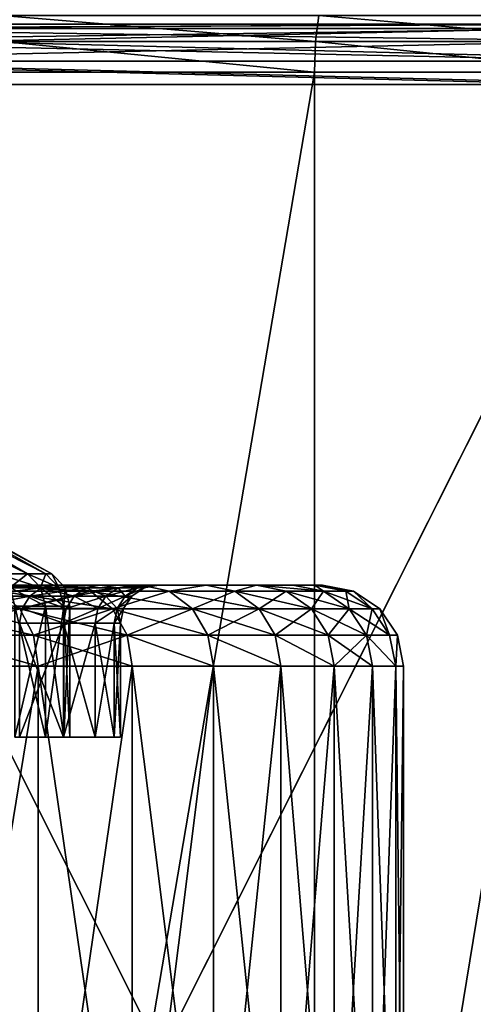
# Model space of a CAD drawing. Units: inches. Extents: x -19.3 to 16.7, y -19.4 to 17.1.
# Drawn here: x -11.2 to -10.5, y -15.6 to -14.1 of the extents above; entities that cross this region are included whole.
import ezdxf

# ---------------------------------------------------------------- set-up
doc = ezdxf.new("R2010")
doc.units = ezdxf.units.IN
doc.header["$MEASUREMENT"] = 0
for name, color, linetype in [('SEAT-ARM', 5, 'Continuous'), ('SEAT-ARMCAP', 5, 'Continuous'), ('SEAT-CASTERINNER', 5, 'Continuous'), ('SEAT-CASTEROUTER', 5, 'Continuous')]:
    doc.layers.add(name, color=color, linetype=linetype)

msp = doc.modelspace()

# ---------------------------------------------------------------- linework, layer by layer
at = {"layer": 'SEAT-ARM'}
for points in [[(-9.4211, -14.1333, 22.7846), (-9.4134, -14.0928, 22.7587), (-11.2738, -14.1333, 22.1589)], [(-9.4134, -14.0928, 22.7587), (-11.2642, -14.0928, 22.1336), (-11.2738, -14.1333, 22.1589)], [(-10.7245, -14.1333, 6.5063), (-11.2116, -14.1333, 6.5528), (-11.2116, -14.0928, 6.5799)], [(-10.7194, -14.0928, 6.5329), (-10.7245, -14.1333, 6.5063), (-11.2116, -14.0928, 6.5799)], [(-10.7194, -14.0928, 6.5329), (-10.2551, -14.1333, 6.3683), (-10.7245, -14.1333, 6.5063)], [(-10.245, -14.0928, 6.3935), (-10.2551, -14.1333, 6.3683), (-10.7194, -14.0928, 6.5329)], [(-11.2771, -14.1812, 22.1678), (-9.4238, -14.1812, 22.7937), (-11.2738, -14.1333, 22.1589)], [(-9.4238, -14.1812, 22.7937), (-9.4211, -14.1333, 22.7846), (-11.2738, -14.1333, 22.1589)], [(-11.2116, -14.1333, 6.5528), (-10.7245, -14.1333, 6.5063), (-10.7263, -14.1812, 6.4969)], [(-10.7263, -14.1812, 6.4969), (-11.2116, -14.1812, 6.5433), (-11.2116, -14.1333, 6.5528)], [(-10.2586, -14.1812, 6.3595), (-10.7263, -14.1812, 6.4969), (-10.7245, -14.1333, 6.5063)], [(-10.2586, -14.1812, 6.3595), (-10.7245, -14.1333, 6.5063), (-10.2551, -14.1333, 6.3683)], [(-9.4238, -14.1812, 22.7937), (-11.2771, -14.1812, 22.1678), (-11.2771, -17.0312, 22.1678)], [(-11.2771, -17.0312, 22.1678), (-9.4238, -17.0312, 22.7937), (-9.4238, -14.1812, 22.7937)], [(-11.2116, -17.0312, 6.5433), (-11.2116, -14.1812, 6.5433), (-10.7263, -14.1812, 6.4969)], [(-10.7263, -14.1812, 6.4969), (-10.7263, -17.0312, 6.4969), (-11.2116, -17.0312, 6.5433)], [(-10.2586, -14.1812, 6.3595), (-10.7263, -17.0312, 6.4969), (-10.7263, -14.1812, 6.4969)], [(-10.2586, -14.1812, 6.3595), (-10.2586, -17.0312, 6.3595), (-10.7263, -17.0312, 6.4969)]]:
    msp.add_3dface(points, dxfattribs=at)
at = {"layer": 'SEAT-ARMCAP'}
for points, invisible_edges in [([(-10.2385, -14.1062, 22.5782), (-13.0658, -14.1062, 22.4871), (-11.6857, -14.1062, 23.0533)], 2), ([(-11.6577, -14.1062, 22.0584), (-13.0658, -14.1062, 22.4871), (-10.2385, -14.1062, 22.5782)], 12), ([(-11.6985, -14.1133, 23.0868), (-10.28, -14.1062, 23.5526), (-11.6857, -14.1062, 23.0533)], 2), ([(-10.2385, -14.1062, 22.5782), (-11.6857, -14.1062, 23.0533), (-8.795, -14.1062, 23.0262)], 12), ([(-11.6857, -14.1062, 23.0533), (-10.28, -14.1062, 23.5526), (-8.795, -14.1062, 23.0262)], 1), ([(-11.6445, -14.1133, 22.025), (-11.6577, -14.1062, 22.0584), (-10.2385, -14.1062, 22.5782)], 2), ([(-10.2084, -14.1999, 22.4894), (-11.6232, -17.0124, 21.9712), (-11.6232, -14.1999, 21.9712)], 2)]:
    msp.add_3dface(points, dxfattribs=dict(at, invisible_edges=invisible_edges))
for points in [[(-10.28, -14.1062, 23.5526), (-11.6985, -14.1133, 23.0868), (-10.2912, -14.1133, 23.5866)], [(-11.6445, -14.1133, 22.025), (-10.2385, -14.1062, 22.5782), (-10.227, -14.1133, 22.5442)], [(-10.2912, -14.1133, 23.5866), (-11.7094, -14.1336, 23.1152), (-10.3007, -14.1336, 23.6155)], [(-11.7094, -14.1336, 23.1152), (-10.2912, -14.1133, 23.5866), (-11.6985, -14.1133, 23.0868)], [(-10.2172, -14.1336, 22.5154), (-11.6333, -14.1336, 21.9967), (-11.6445, -14.1133, 22.025)], [(-10.2172, -14.1336, 22.5154), (-11.6445, -14.1133, 22.025), (-10.227, -14.1133, 22.5442)], [(-10.3007, -14.1336, 23.6155), (-11.7094, -14.1336, 23.1152), (-11.7166, -14.1641, 23.1342)], [(-10.3007, -14.1336, 23.6155), (-11.7166, -14.1641, 23.1342), (-10.307, -14.1641, 23.6348)], [(-11.6333, -14.1336, 21.9967), (-10.2172, -14.1336, 22.5154), (-10.2107, -14.1641, 22.4962)], [(-11.6333, -14.1336, 21.9967), (-10.2107, -14.1641, 22.4962), (-11.6258, -14.1641, 21.9778)], [(-10.3092, -14.1999, 23.6416), (-11.7166, -14.1641, 23.1342), (-11.7192, -14.1999, 23.1409)], [(-10.307, -14.1641, 23.6348), (-11.7166, -14.1641, 23.1342), (-10.3092, -14.1999, 23.6416)], [(-11.6258, -14.1641, 21.9778), (-10.2107, -14.1641, 22.4962), (-10.2084, -14.1999, 22.4894)], [(-10.2084, -14.1999, 22.4894), (-11.6232, -14.1999, 21.9712), (-11.6258, -14.1641, 21.9778)], [(-11.7192, -14.1999, 23.1409), (-10.3092, -17.0124, 23.6416), (-10.3092, -14.1999, 23.6416)], [(-11.7192, -17.0124, 23.1409), (-10.3092, -17.0124, 23.6416), (-11.7192, -14.1999, 23.1409)], [(-10.2084, -14.1999, 22.4894), (-10.2084, -17.0124, 22.4894), (-11.6232, -17.0124, 21.9712)]]:
    msp.add_3dface(points, dxfattribs=at)
at = {"layer": 'SEAT-CASTERINNER'}
for points in [[(-11.1718, -14.9595, 2.1188), (-11.2183, -14.9595, 1.9329), (-11.4218, -14.8379, 2.0176)], [(-11.4218, -14.8379, 2.0176), (-11.383, -14.8379, 2.1807), (-11.1718, -14.9595, 2.1188)], [(-11.2183, -14.9595, 3.0671), (-11.1718, -14.9595, 2.8812), (-11.4214, -14.8379, 2.981)], [(-11.3827, -14.8379, 2.8177), (-11.4214, -14.8379, 2.981), (-11.1718, -14.9595, 2.8812)], [(-11.3605, -14.8379, 2.3422), (-11.1436, -14.9595, 2.3085), (-11.383, -14.8379, 2.1807)], [(-11.1436, -14.9595, 2.3085), (-11.1718, -14.9595, 2.1188), (-11.383, -14.8379, 2.1807)], [(-11.1436, -14.9595, 2.6915), (-11.3827, -14.8379, 2.8177), (-11.1718, -14.9595, 2.8812)], [(-11.3827, -14.8379, 2.8177), (-11.1436, -14.9595, 2.6915), (-11.3604, -14.8379, 2.6561)], [(-11.3605, -14.8379, 2.3422), (-11.3562, -14.8365, 2.5), (-11.1341, -14.9596, 2.5)], [(-11.1436, -14.9595, 2.3085), (-11.3605, -14.8379, 2.3422), (-11.1341, -14.9596, 2.5)], [(-11.1341, -14.9596, 2.5), (-11.3562, -14.8365, 2.5), (-11.3604, -14.8379, 2.6561)], [(-11.3604, -14.8379, 2.6561), (-11.1436, -14.9595, 2.6915), (-11.1341, -14.9596, 2.5)], [(-11.1986, -14.981, 3.0731), (-11.1718, -14.9595, 2.8812), (-11.2183, -14.9595, 3.0671)], [(-11.2183, -14.9595, 1.9329), (-11.1718, -14.9595, 2.1188), (-11.1515, -14.981, 2.1148)], [(-11.1986, -14.981, 1.9269), (-11.2183, -14.9595, 1.9329), (-11.1515, -14.981, 2.1148)], [(-11.1718, -14.9595, 2.8812), (-11.1986, -14.981, 3.0731), (-11.1515, -14.981, 2.8852)], [(-11.1231, -14.981, 2.6935), (-11.1718, -14.9595, 2.8812), (-11.1515, -14.981, 2.8852)], [(-11.1436, -14.9595, 2.6915), (-11.1718, -14.9595, 2.8812), (-11.1231, -14.981, 2.6935)], [(-11.1436, -14.9595, 2.3085), (-11.1515, -14.981, 2.1148), (-11.1718, -14.9595, 2.1188)], [(-11.1436, -14.9595, 2.3085), (-11.1231, -14.981, 2.3065), (-11.1515, -14.981, 2.1148)], [(-11.1231, -14.981, 2.3065), (-11.1436, -14.9595, 2.3085), (-11.1341, -14.9596, 2.5)], [(-11.1436, -14.9595, 2.6915), (-11.1231, -14.981, 2.6935), (-11.1341, -14.9596, 2.5)], [(-11.1341, -14.9596, 2.5), (-11.1231, -14.981, 2.6935), (-11.1136, -14.981, 2.5)], [(-11.1136, -14.981, 2.5), (-11.1231, -14.981, 2.3065), (-11.1341, -14.9596, 2.5)], [(-11.1441, -15.0099, 2.8866), (-11.1986, -14.981, 3.0731), (-11.1914, -15.0099, 3.0753)], [(-11.1441, -15.0099, 2.1134), (-11.1986, -14.981, 1.9269), (-11.1515, -14.981, 2.1148)], [(-11.1441, -15.0099, 2.1134), (-11.1914, -15.0099, 1.9247), (-11.1986, -14.981, 1.9269)], [(-11.1986, -14.981, 3.0731), (-11.1441, -15.0099, 2.8866), (-11.1515, -14.981, 2.8852)], [(-11.1231, -14.981, 2.6935), (-11.1515, -14.981, 2.8852), (-11.1156, -15.0099, 2.6943)], [(-11.1441, -15.0099, 2.1134), (-11.1515, -14.981, 2.1148), (-11.1156, -15.0099, 2.3057)], [(-11.1156, -15.0099, 2.3057), (-11.1515, -14.981, 2.1148), (-11.1231, -14.981, 2.3065)], [(-11.1441, -15.0099, 2.8866), (-11.1156, -15.0099, 2.6943), (-11.1515, -14.981, 2.8852)], [(-11.1136, -14.981, 2.5), (-11.1231, -14.981, 2.6935), (-11.1156, -15.0099, 2.6943)], [(-11.1231, -14.981, 2.3065), (-11.1136, -14.981, 2.5), (-11.1156, -15.0099, 2.3057)], [(-11.1156, -15.0099, 2.6943), (-11.1061, -15.0099, 2.5), (-11.1136, -14.981, 2.5)], [(-11.1136, -14.981, 2.5), (-11.1061, -15.0099, 2.5), (-11.1156, -15.0099, 2.3057)], [(-11.1441, -15.2133, 2.1134), (-11.1914, -15.0099, 1.9247), (-11.1441, -15.0099, 2.1134)], [(-11.1914, -15.2133, 3.0753), (-11.1441, -15.0099, 2.8866), (-11.1914, -15.0099, 3.0753)], [(-11.1441, -15.2133, 2.1134), (-11.1914, -15.2133, 1.9247), (-11.1914, -15.0099, 1.9247)], [(-11.1914, -15.2133, 3.0753), (-11.1441, -15.2133, 2.8866), (-11.1441, -15.0099, 2.8866)], [(-11.1156, -15.0099, 2.3057), (-11.1156, -15.2133, 2.3057), (-11.1441, -15.0099, 2.1134)], [(-11.1156, -15.2133, 2.3057), (-11.1441, -15.2133, 2.1134), (-11.1441, -15.0099, 2.1134)], [(-11.1441, -15.0099, 2.8866), (-11.1441, -15.2133, 2.8866), (-11.1156, -15.0099, 2.6943)], [(-11.1441, -15.2133, 2.8866), (-11.1156, -15.2133, 2.6943), (-11.1156, -15.0099, 2.6943)], [(-11.1156, -15.0099, 2.6943), (-11.1156, -15.2133, 2.6943), (-11.1061, -15.0099, 2.5)], [(-11.1061, -15.0099, 2.5), (-11.1156, -15.2133, 2.6943), (-11.1061, -15.2133, 2.5)], [(-11.1061, -15.2133, 2.5), (-11.1156, -15.0099, 2.3057), (-11.1061, -15.0099, 2.5)], [(-11.1061, -15.2133, 2.5), (-11.1156, -15.2133, 2.3057), (-11.1156, -15.0099, 2.3057)]]:
    msp.add_3dface(points, dxfattribs=at)
for points, invisible_edges in [([(-11.1161, -15.2133, 1.9018), (-11.1842, -15.2133, 1.7114), (-11.1914, -15.2133, 1.9247)], 14), ([(-11.1161, -15.2133, 3.0982), (-11.1914, -15.2133, 3.0753), (-11.1842, -15.2133, 3.2886)], 3), ([(-11.1161, -15.2133, 1.9018), (-11.1914, -15.2133, 1.9247), (-11.1441, -15.2133, 2.1134)], 13), ([(-11.1161, -15.2133, 3.0982), (-11.1441, -15.2133, 2.8866), (-11.1914, -15.2133, 3.0753)], 13), ([(-11.1441, -15.2133, 2.1134), (-11.1156, -15.2133, 2.3057), (-11.0669, -15.2133, 2.098)], 14), ([(-11.1441, -15.2133, 2.8866), (-11.0669, -15.2133, 2.902), (-11.1156, -15.2133, 2.6943)], 3), ([(-11.1161, -15.2133, 3.0982), (-11.0669, -15.2133, 2.902), (-11.1441, -15.2133, 2.8866)], 14), ([(-11.1441, -15.2133, 2.1134), (-11.0669, -15.2133, 2.098), (-11.1161, -15.2133, 1.9018)], 13), ([(-11.1156, -15.2133, 2.6943), (-11.0372, -15.2133, 2.702), (-11.1061, -15.2133, 2.5)], 3), ([(-11.1156, -15.2133, 2.3057), (-11.0372, -15.2133, 2.298), (-11.0669, -15.2133, 2.098)], 13), ([(-11.0372, -15.2133, 2.298), (-11.1156, -15.2133, 2.3057), (-11.1061, -15.2133, 2.5)], 13), ([(-11.1156, -15.2133, 2.6943), (-11.0669, -15.2133, 2.902), (-11.0372, -15.2133, 2.702)], 13), ([(-11.1061, -15.2133, 2.5), (-11.0372, -15.2133, 2.702), (-11.0273, -15.2133, 2.5)], 13), ([(-11.1061, -15.2133, 2.5), (-11.0273, -15.2133, 2.5), (-11.0372, -15.2133, 2.298)], 13)]:
    msp.add_3dface(points, dxfattribs=dict(at, invisible_edges=invisible_edges))
at = {"layer": 'SEAT-CASTEROUTER'}
for points in [[(-11.4494, -14.9771, 1.1553), (-11.3255, -14.9771, 1.3224), (-11.114, -14.9771, 1.1811)], [(-11.114, -14.9771, 3.8189), (-11.4494, -14.9771, 3.8447), (-11.2528, -14.9771, 4.0061)], [(-11.114, -14.9771, 1.1811), (-11.2528, -14.9771, 0.9939), (-11.4494, -14.9771, 1.1553)], [(-10.9943, -14.9771, 3.6191), (-11.3255, -14.9771, 3.6776), (-11.114, -14.9771, 3.8189)], [(-11.114, -14.9771, 1.1811), (-11.3255, -14.9771, 1.3224), (-10.9943, -14.9771, 1.3809)], [(-11.0739, -14.9866, 1.1543), (-11.2155, -14.9866, 0.9634), (-11.2528, -14.9771, 0.9939)], [(-11.2528, -14.9771, 4.0061), (-11.2155, -14.9866, 4.0366), (-11.0739, -14.9866, 3.8457)], [(-11.0739, -14.9866, 3.8457), (-11.114, -14.9771, 3.8189), (-11.2528, -14.9771, 4.0061)], [(-11.0739, -14.9866, 1.1543), (-11.2528, -14.9771, 0.9939), (-11.114, -14.9771, 1.1811)], [(-11.1505, -14.9815, 1.6975), (-11.1296, -14.9771, 1.6888), (-11.2385, -14.9815, 1.5114)], [(-11.1505, -14.9815, 3.3025), (-11.2385, -14.9815, 3.4886), (-11.1296, -14.9771, 3.3112)], [(-11.0812, -14.9815, 1.8912), (-11.0595, -14.9771, 1.8847), (-11.1505, -14.9815, 1.6975)], [(-11.0812, -14.9815, 3.1088), (-11.1505, -14.9815, 3.3025), (-11.0595, -14.9771, 3.1153)], [(-10.8162, -14.9771, 1.8109), (-10.8946, -14.9771, 1.5915), (-11.1296, -14.9771, 1.6888)], [(-10.8946, -14.9771, 3.4085), (-10.8162, -14.9771, 3.1891), (-11.1296, -14.9771, 3.3112)], [(-10.9943, -14.9771, 3.6191), (-11.114, -14.9771, 3.8189), (-11.0739, -14.9866, 3.8457)], [(-10.9943, -14.9771, 1.3809), (-11.0739, -14.9866, 1.1543), (-11.114, -14.9771, 1.1811)], [(-11.0812, -14.9815, 1.8912), (-11.0312, -14.9815, 2.0909), (-11.0595, -14.9771, 1.8847)], [(-11.0312, -14.9815, 2.9091), (-11.0812, -14.9815, 3.1088), (-11.0595, -14.9771, 3.1153)], [(-11.0739, -14.9866, 3.8457), (-10.9517, -14.9866, 3.6418), (-10.9943, -14.9771, 3.6191)], [(-11.0739, -14.9866, 1.1543), (-10.9943, -14.9771, 1.3809), (-10.9517, -14.9866, 1.3582)], [(-10.8162, -14.9771, 1.8109), (-11.0595, -14.9771, 1.8847), (-10.7596, -14.9771, 2.0369)], [(-11.0595, -14.9771, 3.1153), (-10.7596, -14.9771, 2.9631), (-11.009, -14.9771, 2.9135)], [(-11.009, -14.9771, 2.0865), (-10.7596, -14.9771, 2.0369), (-11.0595, -14.9771, 1.8847)], [(-11.009, -14.9771, 2.9135), (-11.0312, -14.9815, 2.9091), (-11.0595, -14.9771, 3.1153)], [(-10.7596, -14.9771, 2.9631), (-11.0595, -14.9771, 3.1153), (-10.8162, -14.9771, 3.1891)], [(-11.0312, -14.9815, 2.0909), (-11.009, -14.9771, 2.0865), (-11.0595, -14.9771, 1.8847)], [(-11.0312, -14.9815, 2.0909), (-11.001, -14.9815, 2.2944), (-10.9785, -14.9771, 2.2922)], [(-11.001, -14.9815, 2.7056), (-11.0312, -14.9815, 2.9091), (-10.9785, -14.9771, 2.7078)], [(-11.009, -14.9771, 2.0865), (-11.0312, -14.9815, 2.0909), (-10.9785, -14.9771, 2.2922)], [(-11.009, -14.9771, 2.9135), (-10.9785, -14.9771, 2.7078), (-11.0312, -14.9815, 2.9091)], [(-10.7254, -14.9771, 2.2673), (-11.009, -14.9771, 2.0865), (-10.9785, -14.9771, 2.2922)], [(-10.7254, -14.9771, 2.7327), (-10.9785, -14.9771, 2.7078), (-11.009, -14.9771, 2.9135)], [(-11.001, -14.9815, 2.2944), (-10.9909, -14.9815, 2.5), (-10.9683, -14.9771, 2.5)], [(-10.9909, -14.9815, 2.5), (-11.001, -14.9815, 2.7056), (-10.9683, -14.9771, 2.5)], [(-10.7254, -14.9771, 2.7327), (-10.7139, -14.9771, 2.5), (-10.9683, -14.9771, 2.5)], [(-10.7139, -14.9771, 2.5), (-10.7254, -14.9771, 2.2673), (-10.9683, -14.9771, 2.5)], [(-10.8501, -14.9866, 3.4269), (-10.8946, -14.9771, 3.4085), (-10.9517, -14.9866, 3.6418)], [(-10.9517, -14.9866, 1.3582), (-10.8946, -14.9771, 1.5915), (-10.8501, -14.9866, 1.5731)], [(-10.8162, -14.9771, 1.8109), (-10.8501, -14.9866, 1.5731), (-10.8946, -14.9771, 1.5915)], [(-10.8162, -14.9771, 3.1891), (-10.8946, -14.9771, 3.4085), (-10.8501, -14.9866, 3.4269)], [(-10.77, -14.9866, 1.7969), (-10.8501, -14.9866, 1.5731), (-10.8162, -14.9771, 1.8109)], [(-10.8162, -14.9771, 3.1891), (-10.8501, -14.9866, 3.4269), (-10.77, -14.9866, 3.2031)], [(-10.7123, -14.9866, 2.0274), (-10.8162, -14.9771, 1.8109), (-10.7596, -14.9771, 2.0369)], [(-10.8162, -14.9771, 3.1891), (-10.77, -14.9866, 3.2031), (-10.7123, -14.9866, 2.9726)], [(-10.77, -14.9866, 1.7969), (-10.8162, -14.9771, 1.8109), (-10.7123, -14.9866, 2.0274)], [(-10.7596, -14.9771, 2.9631), (-10.8162, -14.9771, 3.1891), (-10.7123, -14.9866, 2.9726)], [(-10.7254, -14.9771, 2.7327), (-10.6774, -14.9866, 2.7374), (-10.7139, -14.9771, 2.5)], [(-10.6774, -14.9866, 2.7374), (-10.7254, -14.9771, 2.7327), (-10.7123, -14.9866, 2.9726)], [(-10.6774, -14.9866, 2.2626), (-10.7123, -14.9866, 2.0274), (-10.7254, -14.9771, 2.2673)], [(-10.7254, -14.9771, 2.2673), (-10.7139, -14.9771, 2.5), (-10.6774, -14.9866, 2.2626)], [(-10.7139, -14.9771, 2.5), (-10.6774, -14.9866, 2.7374), (-10.6657, -14.9866, 2.5)], [(-10.6774, -14.9866, 2.2626), (-10.7139, -14.9771, 2.5), (-10.6657, -14.9866, 2.5)], [(-11.184, -15.014, 0.9374), (-11.3463, -15.014, 0.7583), (-11.3752, -14.9866, 0.7872)], [(-11.2155, -14.9866, 0.9634), (-11.184, -15.014, 0.9374), (-11.3752, -14.9866, 0.7872)], [(-11.3463, -15.014, 4.2417), (-11.184, -15.014, 4.0626), (-11.2155, -14.9866, 4.0366)], [(-11.1505, -14.9815, 1.6975), (-11.2554, -14.9943, 1.5205), (-11.1682, -14.9943, 1.7048)], [(-11.2554, -14.9943, 1.5205), (-11.1505, -14.9815, 1.6975), (-11.2385, -14.9815, 1.5114)], [(-11.1682, -14.9943, 3.2952), (-11.2554, -14.9943, 3.4795), (-11.2385, -14.9815, 3.4886)], [(-11.2385, -14.9815, 3.4886), (-11.1505, -14.9815, 3.3025), (-11.1682, -14.9943, 3.2952)], [(-11.0739, -14.9866, 3.8457), (-11.2155, -14.9866, 4.0366), (-11.184, -15.014, 4.0626)], [(-11.2155, -14.9866, 0.9634), (-11.0739, -14.9866, 1.1543), (-11.04, -15.014, 1.1316)], [(-11.2155, -14.9866, 0.9634), (-11.04, -15.014, 1.1316), (-11.184, -15.014, 0.9374)], [(-11.04, -15.014, 3.8684), (-11.0739, -14.9866, 3.8457), (-11.184, -15.014, 4.0626)], [(-11.0995, -14.9943, 3.1032), (-11.1682, -14.9943, 3.2952), (-11.1505, -14.9815, 3.3025)], [(-11.1682, -14.9943, 1.7048), (-11.0995, -14.9943, 1.8968), (-11.0812, -14.9815, 1.8912)], [(-11.1505, -14.9815, 1.6975), (-11.1682, -14.9943, 1.7048), (-11.0812, -14.9815, 1.8912)], [(-11.1505, -14.9815, 3.3025), (-11.0812, -14.9815, 3.1088), (-11.0995, -14.9943, 3.1032)], [(-11.05, -14.9943, 2.9054), (-11.0995, -14.9943, 3.1032), (-11.0812, -14.9815, 3.1088)], [(-11.05, -14.9943, 2.0946), (-11.0312, -14.9815, 2.0909), (-11.0995, -14.9943, 1.8968)], [(-11.0312, -14.9815, 2.0909), (-11.0812, -14.9815, 1.8912), (-11.0995, -14.9943, 1.8968)], [(-11.0812, -14.9815, 3.1088), (-11.0312, -14.9815, 2.9091), (-11.05, -14.9943, 2.9054)], [(-11.0739, -14.9866, 1.1543), (-10.9157, -15.014, 1.3389), (-11.04, -15.014, 1.1316)], [(-10.9517, -14.9866, 3.6418), (-11.0739, -14.9866, 3.8457), (-11.04, -15.014, 3.8684)], [(-11.0739, -14.9866, 1.1543), (-10.9517, -14.9866, 1.3582), (-10.9157, -15.014, 1.3389)], [(-11.001, -14.9815, 2.2944), (-11.05, -14.9943, 2.0946), (-11.02, -14.9943, 2.2963)], [(-11.02, -14.9943, 2.7037), (-11.05, -14.9943, 2.9054), (-11.0312, -14.9815, 2.9091)], [(-11.001, -14.9815, 2.2944), (-11.0312, -14.9815, 2.0909), (-11.05, -14.9943, 2.0946)], [(-11.04, -15.014, 3.8684), (-10.9157, -15.014, 3.6611), (-10.9517, -14.9866, 3.6418)], [(-11.001, -14.9815, 2.7056), (-11.02, -14.9943, 2.7037), (-11.0312, -14.9815, 2.9091)], [(-10.9909, -14.9815, 2.5), (-11.001, -14.9815, 2.2944), (-11.02, -14.9943, 2.2963)], [(-11.02, -14.9943, 2.7037), (-11.001, -14.9815, 2.7056), (-10.9909, -14.9815, 2.5)], [(-11.01, -14.9943, 2.5), (-11.02, -14.9943, 2.7037), (-10.9909, -14.9815, 2.5)], [(-10.9909, -14.9815, 2.5), (-11.02, -14.9943, 2.2963), (-11.01, -14.9943, 2.5)], [(-10.8501, -14.9866, 3.4269), (-10.9517, -14.9866, 3.6418), (-10.9157, -15.014, 3.6611)], [(-10.8123, -15.014, 1.5574), (-10.9517, -14.9866, 1.3582), (-10.8501, -14.9866, 1.5731)], [(-10.9517, -14.9866, 1.3582), (-10.8123, -15.014, 1.5574), (-10.9157, -15.014, 1.3389)], [(-10.8501, -14.9866, 3.4269), (-10.9157, -15.014, 3.6611), (-10.8123, -15.014, 3.4426)], [(-10.8123, -15.014, 1.5574), (-10.8501, -14.9866, 1.5731), (-10.7309, -15.014, 1.785)], [(-10.8501, -14.9866, 1.5731), (-10.77, -14.9866, 1.7969), (-10.7309, -15.014, 1.785)], [(-10.77, -14.9866, 3.2031), (-10.8501, -14.9866, 3.4269), (-10.8123, -15.014, 3.4426)], [(-10.8123, -15.014, 3.4426), (-10.7309, -15.014, 3.215), (-10.77, -14.9866, 3.2031)], [(-10.6722, -15.014, 2.0195), (-10.7309, -15.014, 1.785), (-10.77, -14.9866, 1.7969)], [(-10.7123, -14.9866, 2.0274), (-10.6722, -15.014, 2.0195), (-10.77, -14.9866, 1.7969)], [(-10.7123, -14.9866, 2.9726), (-10.77, -14.9866, 3.2031), (-10.7309, -15.014, 3.215)], [(-10.6722, -15.014, 2.9805), (-10.7123, -14.9866, 2.9726), (-10.7309, -15.014, 3.215)], [(-10.6367, -15.014, 2.2586), (-10.6722, -15.014, 2.0195), (-10.7123, -14.9866, 2.0274)], [(-10.6774, -14.9866, 2.7374), (-10.7123, -14.9866, 2.9726), (-10.6722, -15.014, 2.9805)], [(-10.6367, -15.014, 2.2586), (-10.7123, -14.9866, 2.0274), (-10.6774, -14.9866, 2.2626)], [(-10.6657, -14.9866, 2.5), (-10.6774, -14.9866, 2.7374), (-10.6367, -15.014, 2.7414)], [(-10.6367, -15.014, 2.2586), (-10.6774, -14.9866, 2.2626), (-10.6657, -14.9866, 2.5)], [(-10.6367, -15.014, 2.7414), (-10.6774, -14.9866, 2.7374), (-10.6722, -15.014, 2.9805)], [(-10.6657, -14.9866, 2.5), (-10.6367, -15.014, 2.7414), (-10.6249, -15.014, 2.5)], [(-10.6657, -14.9866, 2.5), (-10.6249, -15.014, 2.5), (-10.6367, -15.014, 2.2586)], [(-11.2554, -14.9943, 1.5205), (-11.2667, -15.0135, 1.5265), (-11.1682, -14.9943, 1.7048)], [(-11.1682, -14.9943, 1.7048), (-11.2667, -15.0135, 1.5265), (-11.18, -15.0135, 1.7097)], [(-11.18, -15.0135, 3.2903), (-11.2667, -15.0135, 3.4735), (-11.2554, -14.9943, 3.4795)], [(-11.18, -15.0135, 3.2903), (-11.2554, -14.9943, 3.4795), (-11.1682, -14.9943, 3.2952)], [(-11.0995, -14.9943, 1.8968), (-11.18, -15.0135, 1.7097), (-11.1118, -15.0135, 1.9005)], [(-11.18, -15.0135, 3.2903), (-11.1682, -14.9943, 3.2952), (-11.1118, -15.0135, 3.0995)], [(-11.0995, -14.9943, 1.8968), (-11.1682, -14.9943, 1.7048), (-11.18, -15.0135, 1.7097)], [(-11.1682, -14.9943, 3.2952), (-11.0995, -14.9943, 3.1032), (-11.1118, -15.0135, 3.0995)], [(-11.0995, -14.9943, 1.8968), (-11.1118, -15.0135, 1.9005), (-11.05, -14.9943, 2.0946)], [(-11.1118, -15.0135, 3.0995), (-11.0995, -14.9943, 3.1032), (-11.0625, -15.0135, 2.9029)], [(-11.05, -14.9943, 2.0946), (-11.1118, -15.0135, 1.9005), (-11.0625, -15.0135, 2.0971)], [(-11.05, -14.9943, 2.9054), (-11.0625, -15.0135, 2.9029), (-11.0995, -14.9943, 3.1032)], [(-11.0328, -15.0135, 2.7024), (-11.0625, -15.0135, 2.9029), (-11.05, -14.9943, 2.9054)], [(-11.02, -14.9943, 2.2963), (-11.0625, -15.0135, 2.0971), (-11.0328, -15.0135, 2.2976)], [(-11.02, -14.9943, 2.2963), (-11.05, -14.9943, 2.0946), (-11.0625, -15.0135, 2.0971)], [(-11.02, -14.9943, 2.7037), (-11.0328, -15.0135, 2.7024), (-11.05, -14.9943, 2.9054)], [(-11.0228, -15.0135, 2.5), (-11.0328, -15.0135, 2.7024), (-11.01, -14.9943, 2.5)], [(-11.02, -14.9943, 2.2963), (-11.0328, -15.0135, 2.2976), (-11.01, -14.9943, 2.5)], [(-11.0228, -15.0135, 2.5), (-11.01, -14.9943, 2.5), (-11.0328, -15.0135, 2.2976)], [(-11.0328, -15.0135, 2.7024), (-11.02, -14.9943, 2.7037), (-11.01, -14.9943, 2.5)], [(-11.184, -15.014, 0.9374), (-11.1628, -15.0548, 0.9201), (-11.3463, -15.014, 0.7583)], [(-11.184, -15.014, 4.0626), (-11.3463, -15.014, 4.2417), (-11.327, -15.0548, 4.261)], [(-11.1628, -15.0548, 0.9201), (-11.327, -15.0548, 0.739), (-11.3463, -15.014, 0.7583)], [(-11.184, -15.014, 4.0626), (-11.327, -15.0548, 4.261), (-11.1628, -15.0548, 4.0799)], [(-11.18, -15.0135, 1.7097), (-11.2667, -15.0135, 1.5265), (-11.1842, -15.0361, 1.7114)], [(-11.2667, -15.0135, 3.4735), (-11.18, -15.0135, 3.2903), (-11.1842, -15.0361, 3.2886)], [(-11.18, -15.0135, 1.7097), (-11.1842, -15.0361, 1.7114), (-11.1161, -15.0361, 1.9018)], [(-11.1161, -15.0361, 3.0982), (-11.1842, -15.0361, 3.2886), (-11.18, -15.0135, 3.2903)], [(-11.184, -15.014, 0.9374), (-11.0173, -15.0548, 1.1164), (-11.1628, -15.0548, 0.9201)], [(-11.184, -15.014, 0.9374), (-11.04, -15.014, 1.1316), (-11.0173, -15.0548, 1.1164)], [(-11.04, -15.014, 3.8684), (-11.184, -15.014, 4.0626), (-11.1628, -15.0548, 4.0799)], [(-11.18, -15.0135, 1.7097), (-11.1161, -15.0361, 1.9018), (-11.1118, -15.0135, 1.9005)], [(-11.1118, -15.0135, 3.0995), (-11.1161, -15.0361, 3.0982), (-11.18, -15.0135, 3.2903)], [(-11.0173, -15.0548, 3.8836), (-11.04, -15.014, 3.8684), (-11.1628, -15.0548, 4.0799)], [(-11.1161, -15.0361, 3.0982), (-11.0625, -15.0135, 2.9029), (-11.0669, -15.0361, 2.902)], [(-11.0625, -15.0135, 2.0971), (-11.1118, -15.0135, 1.9005), (-11.1161, -15.0361, 1.9018)], [(-11.0625, -15.0135, 2.9029), (-11.1161, -15.0361, 3.0982), (-11.1118, -15.0135, 3.0995)], [(-11.0625, -15.0135, 2.0971), (-11.1161, -15.0361, 1.9018), (-11.0669, -15.0361, 2.098)], [(-11.0328, -15.0135, 2.7024), (-11.0669, -15.0361, 2.902), (-11.0625, -15.0135, 2.9029)], [(-11.0328, -15.0135, 2.7024), (-11.0372, -15.0361, 2.702), (-11.0669, -15.0361, 2.902)], [(-11.0328, -15.0135, 2.2976), (-11.0669, -15.0361, 2.098), (-11.0372, -15.0361, 2.298)], [(-11.0328, -15.0135, 2.2976), (-11.0625, -15.0135, 2.0971), (-11.0669, -15.0361, 2.098)], [(-11.0173, -15.0548, 1.1164), (-11.04, -15.014, 1.1316), (-10.8916, -15.0548, 1.326)], [(-10.9157, -15.014, 3.6611), (-11.04, -15.014, 3.8684), (-11.0173, -15.0548, 3.8836)], [(-11.04, -15.014, 1.1316), (-10.9157, -15.014, 1.3389), (-10.8916, -15.0548, 1.326)], [(-11.0372, -15.0361, 2.702), (-11.0328, -15.0135, 2.7024), (-11.0228, -15.0135, 2.5)], [(-11.0273, -15.0361, 2.5), (-11.0328, -15.0135, 2.2976), (-11.0372, -15.0361, 2.298)], [(-11.0273, -15.0361, 2.5), (-11.0372, -15.0361, 2.702), (-11.0228, -15.0135, 2.5)], [(-11.0273, -15.0361, 2.5), (-11.0228, -15.0135, 2.5), (-11.0328, -15.0135, 2.2976)], [(-10.8916, -15.0548, 3.674), (-10.9157, -15.014, 3.6611), (-11.0173, -15.0548, 3.8836)], [(-10.8916, -15.0548, 1.326), (-10.9157, -15.014, 1.3389), (-10.7871, -15.0548, 1.547)], [(-10.8123, -15.014, 3.4426), (-10.9157, -15.014, 3.6611), (-10.8916, -15.0548, 3.674)], [(-10.8123, -15.014, 1.5574), (-10.7871, -15.0548, 1.547), (-10.9157, -15.014, 1.3389)], [(-10.8123, -15.014, 3.4426), (-10.8916, -15.0548, 3.674), (-10.7871, -15.0548, 3.453)], [(-10.7048, -15.0548, 1.7771), (-10.7871, -15.0548, 1.547), (-10.8123, -15.014, 1.5574)], [(-10.7309, -15.014, 3.215), (-10.8123, -15.014, 3.4426), (-10.7871, -15.0548, 3.453)], [(-10.7309, -15.014, 1.785), (-10.7048, -15.0548, 1.7771), (-10.8123, -15.014, 1.5574)], [(-10.7048, -15.0548, 3.2229), (-10.7309, -15.014, 3.215), (-10.7871, -15.0548, 3.453)], [(-10.7309, -15.014, 1.785), (-10.6722, -15.014, 2.0195), (-10.6454, -15.0548, 2.0141)], [(-10.6722, -15.014, 2.9805), (-10.7309, -15.014, 3.215), (-10.7048, -15.0548, 3.2229)], [(-10.6454, -15.0548, 2.0141), (-10.7048, -15.0548, 1.7771), (-10.7309, -15.014, 1.785)], [(-10.7048, -15.0548, 3.2229), (-10.6454, -15.0548, 2.9859), (-10.6722, -15.014, 2.9805)], [(-10.6095, -15.0548, 2.2559), (-10.6454, -15.0548, 2.0141), (-10.6722, -15.014, 2.0195)], [(-10.6367, -15.014, 2.7414), (-10.6722, -15.014, 2.9805), (-10.6454, -15.0548, 2.9859)], [(-10.6722, -15.014, 2.0195), (-10.6367, -15.014, 2.2586), (-10.6095, -15.0548, 2.2559)], [(-10.6095, -15.0548, 2.7441), (-10.6367, -15.014, 2.7414), (-10.6454, -15.0548, 2.9859)], [(-10.6249, -15.014, 2.5), (-10.6095, -15.0548, 2.2559), (-10.6367, -15.014, 2.2586)], [(-10.6249, -15.014, 2.5), (-10.6367, -15.014, 2.7414), (-10.6095, -15.0548, 2.7441)], [(-10.6249, -15.014, 2.5), (-10.6095, -15.0548, 2.7441), (-10.5975, -15.0548, 2.5)], [(-10.5975, -15.0548, 2.5), (-10.6095, -15.0548, 2.2559), (-10.6249, -15.014, 2.5)], [(-11.1842, -15.0361, 1.7114), (-11.1842, -15.2133, 1.7114), (-11.1161, -15.2133, 1.9018)], [(-11.1161, -15.0361, 3.0982), (-11.1161, -15.2133, 3.0982), (-11.1842, -15.2133, 3.2886)], [(-11.1842, -15.2133, 3.2886), (-11.1842, -15.0361, 3.2886), (-11.1161, -15.0361, 3.0982)], [(-11.1842, -15.0361, 1.7114), (-11.1161, -15.2133, 1.9018), (-11.1161, -15.0361, 1.9018)], [(-11.0669, -15.0361, 2.902), (-11.1161, -15.2133, 3.0982), (-11.1161, -15.0361, 3.0982)], [(-11.0669, -15.0361, 2.098), (-11.1161, -15.0361, 1.9018), (-11.0669, -15.2133, 2.098)], [(-11.0669, -15.0361, 2.902), (-11.0669, -15.2133, 2.902), (-11.1161, -15.2133, 3.0982)], [(-11.1161, -15.0361, 1.9018), (-11.1161, -15.2133, 1.9018), (-11.0669, -15.2133, 2.098)], [(-11.0669, -15.0361, 2.098), (-11.0669, -15.2133, 2.098), (-11.0372, -15.0361, 2.298)], [(-11.0372, -15.0361, 2.298), (-11.0669, -15.2133, 2.098), (-11.0372, -15.2133, 2.298)], [(-11.0372, -15.2133, 2.702), (-11.0669, -15.0361, 2.902), (-11.0372, -15.0361, 2.702)], [(-11.0669, -15.0361, 2.902), (-11.0372, -15.2133, 2.702), (-11.0669, -15.2133, 2.902)], [(-11.0372, -15.0361, 2.702), (-11.0273, -15.2133, 2.5), (-11.0372, -15.2133, 2.702)], [(-11.0273, -15.2133, 2.5), (-11.0372, -15.0361, 2.702), (-11.0273, -15.0361, 2.5)], [(-11.0273, -15.0361, 2.5), (-11.0372, -15.0361, 2.298), (-11.0372, -15.2133, 2.298)], [(-11.0273, -15.0361, 2.5), (-11.0372, -15.2133, 2.298), (-11.0273, -15.2133, 2.5)], [(-11.327, -15.0548, 4.261), (-11.1554, -15.103, 4.086), (-11.1628, -15.0548, 4.0799)], [(-11.3202, -15.103, 0.7322), (-11.327, -15.0548, 0.739), (-11.1554, -15.103, 0.914)], [(-11.3202, -15.103, 4.2678), (-11.1554, -15.103, 4.086), (-11.327, -15.0548, 4.261)], [(-11.1554, -15.103, 0.914), (-11.327, -15.0548, 0.739), (-11.1628, -15.0548, 0.9201)], [(-11.0093, -15.103, 1.1111), (-11.1628, -15.0548, 0.9201), (-11.0173, -15.0548, 1.1164)], [(-11.1554, -15.103, 4.086), (-11.0173, -15.0548, 3.8836), (-11.1628, -15.0548, 4.0799)], [(-11.0093, -15.103, 1.1111), (-11.1554, -15.103, 0.914), (-11.1628, -15.0548, 0.9201)], [(-11.0093, -15.103, 3.8889), (-11.0173, -15.0548, 3.8836), (-11.1554, -15.103, 4.086)], [(-10.8831, -15.103, 3.6785), (-11.0173, -15.0548, 3.8836), (-11.0093, -15.103, 3.8889)], [(-11.0093, -15.103, 1.1111), (-11.0173, -15.0548, 1.1164), (-10.8831, -15.103, 1.3215)], [(-10.8831, -15.103, 1.3215), (-11.0173, -15.0548, 1.1164), (-10.8916, -15.0548, 1.326)], [(-10.8831, -15.103, 3.6785), (-10.8916, -15.0548, 3.674), (-11.0173, -15.0548, 3.8836)], [(-10.7783, -15.103, 1.5433), (-10.8916, -15.0548, 1.326), (-10.7871, -15.0548, 1.547)], [(-10.7783, -15.103, 1.5433), (-10.8831, -15.103, 1.3215), (-10.8916, -15.0548, 1.326)], [(-10.8831, -15.103, 3.6785), (-10.7783, -15.103, 3.4567), (-10.8916, -15.0548, 3.674)], [(-10.7783, -15.103, 3.4567), (-10.7871, -15.0548, 3.453), (-10.8916, -15.0548, 3.674)], [(-10.6956, -15.103, 1.7743), (-10.7871, -15.0548, 1.547), (-10.7048, -15.0548, 1.7771)], [(-10.6956, -15.103, 3.2257), (-10.7048, -15.0548, 3.2229), (-10.7871, -15.0548, 3.453)], [(-10.7783, -15.103, 1.5433), (-10.7871, -15.0548, 1.547), (-10.6956, -15.103, 1.7743)], [(-10.6956, -15.103, 3.2257), (-10.7871, -15.0548, 3.453), (-10.7783, -15.103, 3.4567)], [(-10.636, -15.103, 2.0123), (-10.6956, -15.103, 1.7743), (-10.7048, -15.0548, 1.7771)], [(-10.7048, -15.0548, 3.2229), (-10.6956, -15.103, 3.2257), (-10.6454, -15.0548, 2.9859)], [(-10.636, -15.103, 2.0123), (-10.7048, -15.0548, 1.7771), (-10.6454, -15.0548, 2.0141)], [(-10.6956, -15.103, 3.2257), (-10.636, -15.103, 2.9877), (-10.6454, -15.0548, 2.9859)], [(-10.6, -15.103, 2.255), (-10.6454, -15.0548, 2.0141), (-10.6095, -15.0548, 2.2559)], [(-10.6, -15.103, 2.255), (-10.636, -15.103, 2.0123), (-10.6454, -15.0548, 2.0141)], [(-10.6, -15.103, 2.745), (-10.6454, -15.0548, 2.9859), (-10.636, -15.103, 2.9877)], [(-10.6454, -15.0548, 2.9859), (-10.6, -15.103, 2.745), (-10.6095, -15.0548, 2.7441)], [(-10.6095, -15.0548, 2.2559), (-10.5975, -15.0548, 2.5), (-10.6, -15.103, 2.255)], [(-10.6095, -15.0548, 2.7441), (-10.6, -15.103, 2.745), (-10.5975, -15.0548, 2.5)], [(-10.6, -15.103, 2.745), (-10.588, -15.103, 2.5), (-10.5975, -15.0548, 2.5)], [(-10.5975, -15.0548, 2.5), (-10.588, -15.103, 2.5), (-10.6, -15.103, 2.255)], [(-11.1554, -15.103, 0.914), (-11.1554, -16.1093, 0.914), (-11.3202, -15.103, 0.7322)], [(-11.3202, -16.1093, 4.2678), (-11.1554, -16.1093, 4.086), (-11.1554, -15.103, 4.086)], [(-11.1554, -16.1093, 0.914), (-11.3202, -16.1093, 0.7322), (-11.3202, -15.103, 0.7322)], [(-11.3202, -15.103, 4.2678), (-11.3202, -16.1093, 4.2678), (-11.1554, -15.103, 4.086)], [(-11.1554, -16.1093, 4.086), (-11.0093, -16.1093, 3.8889), (-11.0093, -15.103, 3.8889)], [(-11.1554, -15.103, 4.086), (-11.1554, -16.1093, 4.086), (-11.0093, -15.103, 3.8889)], [(-11.0093, -16.1093, 1.1111), (-11.1554, -16.1093, 0.914), (-11.1554, -15.103, 0.914)], [(-11.0093, -15.103, 1.1111), (-11.0093, -16.1093, 1.1111), (-11.1554, -15.103, 0.914)], [(-10.8831, -16.1093, 1.3215), (-11.0093, -16.1093, 1.1111), (-11.0093, -15.103, 1.1111)], [(-10.8831, -15.103, 1.3215), (-10.8831, -16.1093, 1.3215), (-11.0093, -15.103, 1.1111)], [(-10.8831, -15.103, 3.6785), (-11.0093, -15.103, 3.8889), (-11.0093, -16.1093, 3.8889)], [(-11.0093, -16.1093, 3.8889), (-10.8831, -16.1093, 3.6785), (-10.8831, -15.103, 3.6785)], [(-10.8831, -16.1093, 3.6785), (-10.7783, -15.103, 3.4567), (-10.8831, -15.103, 3.6785)], [(-10.8831, -16.1093, 3.6785), (-10.7783, -16.1093, 3.4567), (-10.7783, -15.103, 3.4567)], [(-10.7783, -16.1093, 1.5433), (-10.8831, -16.1093, 1.3215), (-10.8831, -15.103, 1.3215)], [(-10.7783, -16.1093, 1.5433), (-10.8831, -15.103, 1.3215), (-10.7783, -15.103, 1.5433)], [(-10.6956, -16.1093, 1.7743), (-10.7783, -16.1093, 1.5433), (-10.7783, -15.103, 1.5433)], [(-10.6956, -15.103, 1.7743), (-10.6956, -16.1093, 1.7743), (-10.7783, -15.103, 1.5433)], [(-10.7783, -16.1093, 3.4567), (-10.6956, -16.1093, 3.2257), (-10.6956, -15.103, 3.2257)], [(-10.7783, -15.103, 3.4567), (-10.7783, -16.1093, 3.4567), (-10.6956, -15.103, 3.2257)], [(-10.636, -16.1093, 2.0123), (-10.6956, -15.103, 1.7743), (-10.636, -15.103, 2.0123)], [(-10.6956, -16.1093, 3.2257), (-10.636, -15.103, 2.9877), (-10.6956, -15.103, 3.2257)], [(-10.6956, -16.1093, 3.2257), (-10.636, -16.1093, 2.9877), (-10.636, -15.103, 2.9877)], [(-10.636, -16.1093, 2.0123), (-10.6956, -16.1093, 1.7743), (-10.6956, -15.103, 1.7743)], [(-10.6, -15.103, 2.255), (-10.6, -16.1093, 2.255), (-10.636, -15.103, 2.0123)], [(-10.636, -16.1093, 2.9877), (-10.6, -16.1093, 2.745), (-10.6, -15.103, 2.745)], [(-10.636, -15.103, 2.9877), (-10.636, -16.1093, 2.9877), (-10.6, -15.103, 2.745)], [(-10.6, -16.1093, 2.255), (-10.636, -16.1093, 2.0123), (-10.636, -15.103, 2.0123)], [(-10.588, -16.1093, 2.5), (-10.6, -16.1093, 2.255), (-10.6, -15.103, 2.255)], [(-10.6, -15.103, 2.745), (-10.6, -16.1093, 2.745), (-10.588, -15.103, 2.5)], [(-10.588, -16.1093, 2.5), (-10.6, -15.103, 2.255), (-10.588, -15.103, 2.5)], [(-10.588, -15.103, 2.5), (-10.6, -16.1093, 2.745), (-10.588, -16.1093, 2.5)]]:
    msp.add_3dface(points, dxfattribs=at)
for points, invisible_edges in [([(-11.114, -14.9771, 3.8189), (-11.3255, -14.9771, 3.6776), (-11.4494, -14.9771, 3.8447)], 2), ([(-11.2186, -14.9771, 3.4992), (-11.3255, -14.9771, 3.6776), (-10.9943, -14.9771, 3.6191)], 1), ([(-11.3255, -14.9771, 1.3224), (-11.2186, -14.9771, 1.5008), (-10.9943, -14.9771, 1.3809)], 1), ([(-11.2385, -14.9815, 1.5114), (-11.1296, -14.9771, 1.6888), (-11.2186, -14.9771, 1.5008)], 2), ([(-11.2186, -14.9771, 3.4992), (-11.1296, -14.9771, 3.3112), (-11.2385, -14.9815, 3.4886)], 1), ([(-10.9943, -14.9771, 3.6191), (-10.8946, -14.9771, 3.4085), (-11.2186, -14.9771, 3.4992)], 1), ([(-11.1296, -14.9771, 1.6888), (-10.8946, -14.9771, 1.5915), (-11.2186, -14.9771, 1.5008)], 12), ([(-10.9943, -14.9771, 1.3809), (-11.2186, -14.9771, 1.5008), (-10.8946, -14.9771, 1.5915)], 12), ([(-11.1296, -14.9771, 3.3112), (-11.2186, -14.9771, 3.4992), (-10.8946, -14.9771, 3.4085)], 1), ([(-11.0595, -14.9771, 3.1153), (-11.1505, -14.9815, 3.3025), (-11.1296, -14.9771, 3.3112)], 12), ([(-11.1505, -14.9815, 1.6975), (-11.0595, -14.9771, 1.8847), (-11.1296, -14.9771, 1.6888)], 2), ([(-10.8162, -14.9771, 3.1891), (-11.0595, -14.9771, 3.1153), (-11.1296, -14.9771, 3.3112)], 2), ([(-10.8162, -14.9771, 1.8109), (-11.1296, -14.9771, 1.6888), (-11.0595, -14.9771, 1.8847)], 2), ([(-10.7254, -14.9771, 2.7327), (-11.009, -14.9771, 2.9135), (-10.7596, -14.9771, 2.9631)], 12), ([(-10.7596, -14.9771, 2.0369), (-11.009, -14.9771, 2.0865), (-10.7254, -14.9771, 2.2673)], 12), ([(-10.9683, -14.9771, 2.5), (-10.9785, -14.9771, 2.2922), (-11.001, -14.9815, 2.2944)], 1), ([(-10.9785, -14.9771, 2.7078), (-10.9683, -14.9771, 2.5), (-11.001, -14.9815, 2.7056)], 1), ([(-10.9517, -14.9866, 1.3582), (-10.9943, -14.9771, 1.3809), (-10.8946, -14.9771, 1.5915)], 2), ([(-10.9517, -14.9866, 3.6418), (-10.8946, -14.9771, 3.4085), (-10.9943, -14.9771, 3.6191)], 2), ([(-10.7254, -14.9771, 2.2673), (-10.9785, -14.9771, 2.2922), (-10.9683, -14.9771, 2.5)], 2), ([(-10.7254, -14.9771, 2.7327), (-10.9683, -14.9771, 2.5), (-10.9785, -14.9771, 2.7078)], 2), ([(-10.7596, -14.9771, 2.9631), (-10.7123, -14.9866, 2.9726), (-10.7254, -14.9771, 2.7327)], 12), ([(-10.7123, -14.9866, 2.0274), (-10.7596, -14.9771, 2.0369), (-10.7254, -14.9771, 2.2673)], 2)]:
    msp.add_3dface(points, dxfattribs=dict(at, invisible_edges=invisible_edges))

doc.saveas('drawing.dxf')
